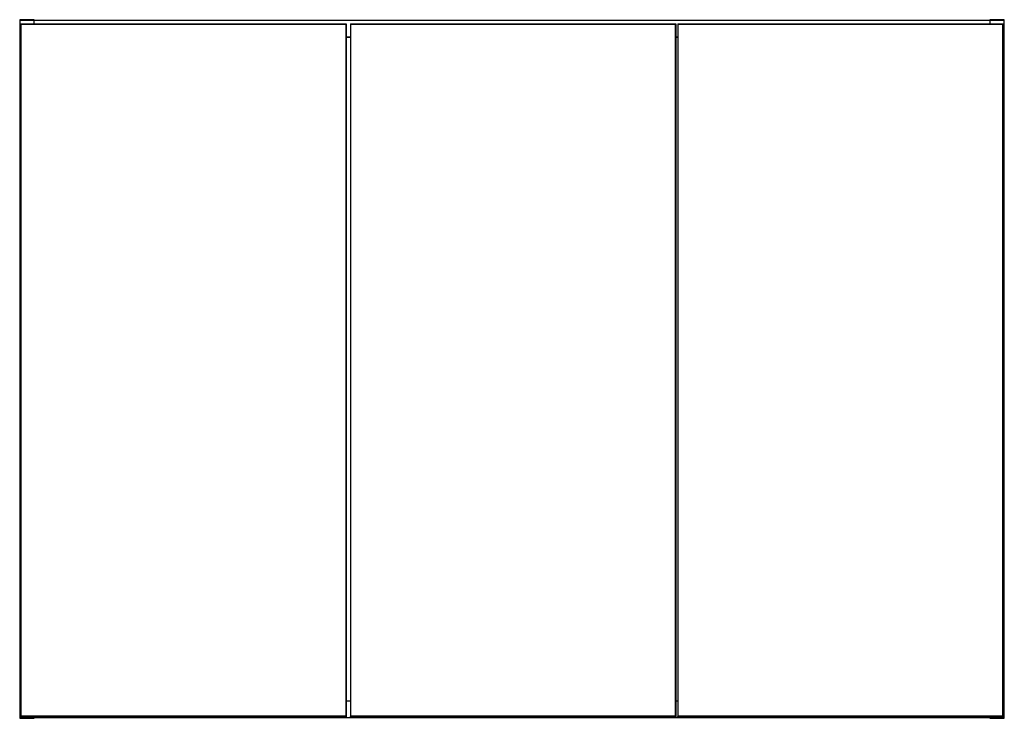
# Model space of a CAD drawing. Extents: x 443 to 4839, y 153 to 3264.
# Drawn here: x 1714 to 2913, y 1444 to 2294 of the extents above; entities that cross this region are included whole.
import ezdxf

# ---------------------------------------------------------------- set-up
doc = ezdxf.new("R2010")
doc.units = 0
doc.layers.get('0').update_dxf_attribs({"linetype": 'CONTINUOUS'})

msp = doc.modelspace()

# ---------------------------------------------------------------- linework, layer by layer
at = {"color": 7, "linetype": 'CONTINUOUS'}
for p, q in [((1731.5, 2293.7), (1714, 2293.7)), ((1714, 2293.7), (1714, 2293.2)), ((1714, 2293.2), (1731.5, 2293.2)), ((1714, 2293.2), (1714, 1444.2)), ((1731.5, 2293.2), (1731.5, 2293.7)), ((1731.5, 2288.7), (1731.5, 2293.2)), ((2895, 2292.7), (1731.5, 2292.7)), ((2912.5, 2293.7), (2895, 2293.7)), ((2895, 2293.7), (2895, 2293.2)), ((2895, 2293.2), (2912.5, 2293.2)), ((2895, 2293.2), (2895, 2288.7)), ((2912.5, 2293.2), (2912.5, 2293.7)), ((2912.5, 1444.2), (2912.5, 2293.2)), ((1715.5, 2288.7), (2111.5, 2288.7)), ((1715.5, 2288.7), (1715.5, 2288.2)), ((1715.5, 2288.2), (1715.5, 1446.2)), ((1715.5, 2288.2), (1716, 2288.2)), ((1715.5, 2288.2), (2111.5, 2288.2)), ((1716, 1446.2), (1716, 2288.2)), ((1716, 2288.2), (2111, 2288.2)), ((2111, 2288.2), (2111, 1446.2)), ((2111, 2288.2), (2111.5, 2288.2)), ((2111.5, 2288.7), (2111.5, 2288.2)), ((2111.5, 2288.2), (2111.5, 1446.2)), ((2116.5, 2288.7), (2116.5, 2288.2)), ((2116.5, 2288.7), (2512.5, 2288.7)), ((2116.5, 2288.2), (2116.5, 1446.2)), ((2116.5, 2288.2), (2117, 2288.2)), ((2116.5, 2288.2), (2512.5, 2288.2)), ((2117, 2288.2), (2512, 2288.2)), ((2117, 1446.2), (2117, 2288.2)), ((2512, 2288.2), (2512, 1446.2)), ((2512, 2288.2), (2512.5, 2288.2)), ((2512.5, 2288.7), (2512.5, 2288.2)), ((2512.5, 2288.2), (2512.5, 1446.2)), ((2515, 2288.7), (2515, 2288.2)), ((2515, 2288.7), (2911, 2288.7)), ((2515, 2288.2), (2515, 1446.2)), ((2515, 2288.2), (2515.5, 2288.2)), ((2515, 2288.2), (2911, 2288.2)), ((2515.5, 1446.2), (2515.5, 2288.2)), ((2515.5, 2288.2), (2910.5, 2288.2)), ((2910.5, 2288.2), (2910.5, 1446.2)), ((2910.5, 2288.2), (2911, 2288.2)), ((2911, 2288.7), (2911, 2288.2)), ((2911, 2288.2), (2911, 1446.2)), ((2111.5, 2272.7), (2116.5, 2272.7)), ((2116.5, 2272.2), (2111.5, 2272.2)), ((2512.5, 2272.7), (2515, 2272.7)), ((2515, 2272.2), (2512.5, 2272.2)), ((2116.5, 1464.7), (2111.5, 1464.7)), ((2515, 1464.7), (2512.5, 1464.7)), ((1731.5, 1444.2), (1714, 1444.2)), ((1714, 1444.2), (1714, 1443.7)), ((1714, 1443.7), (1731.5, 1443.7)), ((1716, 1446.2), (1715.5, 1446.2)), ((2111.5, 1446.2), (1715.5, 1446.2)), ((1715.5, 1446.2), (1715.5, 1445.7)), ((1715.5, 1445.7), (2111.5, 1445.7)), ((1715.5, 1445.5), (1715.5, 1445.7)), ((1715.5, 1445.4), (1715.5, 1445.5)), ((1715.5, 1445.4), (1715.5, 1445.4)), ((1715.7, 1445.7), (1715.7, 1445.2)), ((1715.7, 1445.2), (1716.5, 1445.2)), ((1715.7, 1445.2), (1716.5, 1445.2)), ((2111, 1446.2), (1716, 1446.2)), ((1716.5, 1445.2), (1716.5, 1445.7)), ((1716.5, 1445.2), (2110.5, 1445.2)), ((1716.5, 1445.2), (1716.5, 1445.2)), ((1716.5, 1445.2), (2110.5, 1445.2)), ((1731.5, 1444.2), (1731.5, 1445.2)), ((1731.5, 1444.7), (2895, 1444.7)), ((1731.5, 1443.7), (1731.5, 1444.2)), ((2110.5, 1445.7), (2110.5, 1445.2)), ((2110.5, 1445.2), (2111.3, 1445.2)), ((2110.5, 1445.2), (2110.5, 1445.2)), ((2110.5, 1445.2), (2111.3, 1445.2)), ((2111.5, 1446.2), (2111, 1446.2)), ((2111.3, 1445.2), (2111.3, 1445.7)), ((2111.5, 1446.2), (2111.5, 1445.7)), ((2111.5, 1445.7), (2111.5, 1445.5)), ((2111.5, 1445.5), (2111.5, 1445.4)), ((2111.5, 1445.4), (2111.5, 1445.4)), ((2117, 1446.2), (2116.5, 1446.2)), ((2512.5, 1446.2), (2116.5, 1446.2)), ((2116.5, 1446.2), (2116.5, 1445.7)), ((2116.5, 1445.7), (2512.5, 1445.7)), ((2116.5, 1445.5), (2116.5, 1445.7)), ((2116.5, 1445.4), (2116.5, 1445.5)), ((2116.5, 1445.4), (2116.5, 1445.4)), ((2116.7, 1445.7), (2116.7, 1445.2)), ((2116.7, 1445.2), (2117.5, 1445.2)), ((2116.7, 1445.2), (2117.5, 1445.2)), ((2512, 1446.2), (2117, 1446.2)), ((2117.5, 1445.2), (2117.5, 1445.7)), ((2117.5, 1445.2), (2511.5, 1445.2)), ((2117.5, 1445.2), (2117.5, 1445.2)), ((2117.5, 1445.2), (2511.5, 1445.2)), ((2511.5, 1445.7), (2511.5, 1445.2)), ((2511.5, 1445.2), (2512.3, 1445.2)), ((2511.5, 1445.2), (2511.5, 1445.2)), ((2511.5, 1445.2), (2512.3, 1445.2)), ((2512.5, 1446.2), (2512, 1446.2)), ((2512.3, 1445.2), (2512.3, 1445.7)), ((2512.5, 1446.2), (2512.5, 1445.7)), ((2512.5, 1445.7), (2512.5, 1445.5)), ((2512.5, 1445.5), (2512.5, 1445.4)), ((2512.5, 1445.4), (2512.5, 1445.4)), ((2515.5, 1446.2), (2515, 1446.2)), ((2515, 1446.2), (2515, 1445.7)), ((2911, 1446.2), (2515, 1446.2)), ((2515, 1445.7), (2911, 1445.7)), ((2515, 1445.5), (2515, 1445.7)), ((2515, 1445.4), (2515, 1445.5)), ((2515, 1445.4), (2515, 1445.4)), ((2515.2, 1445.7), (2515.2, 1445.2)), ((2515.2, 1445.2), (2516, 1445.2)), ((2515.2, 1445.2), (2516, 1445.2)), ((2910.5, 1446.2), (2515.5, 1446.2)), ((2516, 1445.2), (2516, 1445.7)), ((2516, 1445.2), (2910, 1445.2)), ((2516, 1445.2), (2516, 1445.2)), ((2516, 1445.2), (2910, 1445.2)), ((2895, 1445.2), (2895, 1444.2)), ((2912.5, 1444.2), (2895, 1444.2)), ((2895, 1444.2), (2895, 1443.7)), ((2895, 1443.7), (2912.5, 1443.7)), ((2910, 1445.7), (2910, 1445.2)), ((2910, 1445.2), (2910.8, 1445.2)), ((2910, 1445.2), (2910, 1445.2)), ((2910, 1445.2), (2910.8, 1445.2)), ((2911, 1446.2), (2910.5, 1446.2)), ((2910.8, 1445.2), (2910.8, 1445.7)), ((2911, 1446.2), (2911, 1445.7)), ((2911, 1445.7), (2911, 1445.5)), ((2911, 1445.5), (2911, 1445.4)), ((2911, 1445.4), (2911, 1445.4)), ((2912.5, 1443.7), (2912.5, 1444.2))]:
    msp.add_line(p, q, dxfattribs=at)
at = {"color": 8, "linetype": 'CONTINUOUS'}
for p, q in [((1715.7, 1445.2), (1715.7, 1445.2)), ((2111.3, 1445.2), (2111.3, 1445.2)), ((2116.7, 1445.2), (2116.7, 1445.2)), ((2512.3, 1445.2), (2512.3, 1445.2)), ((2515.2, 1445.2), (2515.2, 1445.2)), ((2910.8, 1445.2), (2910.8, 1445.2))]:
    msp.add_line(p, q, dxfattribs=at)
at = {"color": 7, "linetype": 'CONTINUOUS'}
for points in [[(1715.5, 1445.5), (1715.5, 1445.5), (1715.5, 1445.5), (1715.5, 1445.5), (1715.5, 1445.5), (1715.5, 1445.5), (1715.5, 1445.5), (1715.5, 1445.5), (1715.5, 1445.5), (1715.5, 1445.5), (1715.5, 1445.5), (1715.5, 1445.5), (1715.5, 1445.5), (1715.5, 1445.5), (1715.5, 1445.6), (1715.5, 1445.6), (1715.5, 1445.6), (1715.5, 1445.6), (1715.5, 1445.6), (1715.5, 1445.6), (1715.5, 1445.6), (1715.5, 1445.6), (1715.5, 1445.6), (1715.5, 1445.6), (1715.5, 1445.6), (1715.5, 1445.6), (1715.5, 1445.6), (1715.5, 1445.6), (1715.5, 1445.6), (1715.5, 1445.6), (1715.5, 1445.6), (1715.5, 1445.6), (1715.5, 1445.6), (1715.5, 1445.6), (1715.5, 1445.6), (1715.6, 1445.6), (1715.6, 1445.6), (1715.6, 1445.6), (1715.6, 1445.6), (1715.6, 1445.6), (1715.6, 1445.7), (1715.6, 1445.7), (1715.6, 1445.7), (1715.6, 1445.7), (1715.6, 1445.7), (1715.6, 1445.7), (1715.6, 1445.7), (1715.6, 1445.7), (1715.6, 1445.7), (1715.6, 1445.7), (1715.6, 1445.7), (1715.6, 1445.7), (1715.6, 1445.7), (1715.6, 1445.7), (1715.6, 1445.7), (1715.6, 1445.7), (1715.7, 1445.7), (1715.7, 1445.7), (1715.7, 1445.7), (1715.7, 1445.7), (1715.7, 1445.7), (1715.7, 1445.7), (1715.7, 1445.7), (1715.7, 1445.7), (1715.7, 1445.7)], [(2111.5, 1445.5), (2111.5, 1445.5), (2111.5, 1445.5), (2111.5, 1445.5), (2111.5, 1445.5), (2111.5, 1445.5), (2111.5, 1445.5), (2111.5, 1445.5), (2111.5, 1445.5), (2111.5, 1445.5), (2111.5, 1445.5), (2111.5, 1445.5), (2111.5, 1445.5), (2111.5, 1445.5), (2111.5, 1445.6), (2111.5, 1445.6), (2111.5, 1445.6), (2111.5, 1445.6), (2111.5, 1445.6), (2111.5, 1445.6), (2111.5, 1445.6), (2111.5, 1445.6), (2111.5, 1445.6), (2111.5, 1445.6), (2111.5, 1445.6), (2111.5, 1445.6), (2111.5, 1445.6), (2111.5, 1445.6), (2111.5, 1445.6), (2111.5, 1445.6), (2111.5, 1445.6), (2111.5, 1445.6), (2111.5, 1445.6), (2111.5, 1445.6), (2111.5, 1445.6), (2111.5, 1445.6), (2111.5, 1445.6), (2111.5, 1445.6), (2111.5, 1445.6), (2111.4, 1445.6), (2111.4, 1445.7), (2111.4, 1445.7), (2111.4, 1445.7), (2111.4, 1445.7), (2111.4, 1445.7), (2111.4, 1445.7), (2111.4, 1445.7), (2111.4, 1445.7), (2111.4, 1445.7), (2111.4, 1445.7), (2111.4, 1445.7), (2111.4, 1445.7), (2111.4, 1445.7), (2111.4, 1445.7), (2111.4, 1445.7), (2111.4, 1445.7), (2111.4, 1445.7), (2111.4, 1445.7), (2111.3, 1445.7), (2111.3, 1445.7), (2111.3, 1445.7), (2111.3, 1445.7), (2111.3, 1445.7), (2111.3, 1445.7), (2111.3, 1445.7)], [(2116.5, 1445.5), (2116.5, 1445.5), (2116.5, 1445.5), (2116.5, 1445.5), (2116.5, 1445.5), (2116.5, 1445.5), (2116.5, 1445.5), (2116.5, 1445.5), (2116.5, 1445.5), (2116.5, 1445.5), (2116.5, 1445.5), (2116.5, 1445.5), (2116.5, 1445.5), (2116.5, 1445.5), (2116.5, 1445.6), (2116.5, 1445.6), (2116.5, 1445.6), (2116.5, 1445.6), (2116.5, 1445.6), (2116.5, 1445.6), (2116.5, 1445.6), (2116.5, 1445.6), (2116.5, 1445.6), (2116.5, 1445.6), (2116.5, 1445.6), (2116.5, 1445.6), (2116.5, 1445.6), (2116.5, 1445.6), (2116.5, 1445.6), (2116.5, 1445.6), (2116.5, 1445.6), (2116.5, 1445.6), (2116.5, 1445.6), (2116.5, 1445.6), (2116.5, 1445.6), (2116.6, 1445.6), (2116.6, 1445.6), (2116.6, 1445.6), (2116.6, 1445.6), (2116.6, 1445.6), (2116.6, 1445.7), (2116.6, 1445.7), (2116.6, 1445.7), (2116.6, 1445.7), (2116.6, 1445.7), (2116.6, 1445.7), (2116.6, 1445.7), (2116.6, 1445.7), (2116.6, 1445.7), (2116.6, 1445.7), (2116.6, 1445.7), (2116.6, 1445.7), (2116.6, 1445.7), (2116.6, 1445.7), (2116.6, 1445.7), (2116.6, 1445.7), (2116.7, 1445.7), (2116.7, 1445.7), (2116.7, 1445.7), (2116.7, 1445.7), (2116.7, 1445.7), (2116.7, 1445.7), (2116.7, 1445.7), (2116.7, 1445.7), (2116.7, 1445.7)], [(2512.5, 1445.5), (2512.5, 1445.5), (2512.5, 1445.5), (2512.5, 1445.5), (2512.5, 1445.5), (2512.5, 1445.5), (2512.5, 1445.5), (2512.5, 1445.5), (2512.5, 1445.5), (2512.5, 1445.5), (2512.5, 1445.5), (2512.5, 1445.5), (2512.5, 1445.5), (2512.5, 1445.5), (2512.5, 1445.6), (2512.5, 1445.6), (2512.5, 1445.6), (2512.5, 1445.6), (2512.5, 1445.6), (2512.5, 1445.6), (2512.5, 1445.6), (2512.5, 1445.6), (2512.5, 1445.6), (2512.5, 1445.6), (2512.5, 1445.6), (2512.5, 1445.6), (2512.5, 1445.6), (2512.5, 1445.6), (2512.5, 1445.6), (2512.5, 1445.6), (2512.5, 1445.6), (2512.5, 1445.6), (2512.5, 1445.6), (2512.5, 1445.6), (2512.5, 1445.6), (2512.5, 1445.6), (2512.5, 1445.6), (2512.5, 1445.6), (2512.5, 1445.6), (2512.4, 1445.6), (2512.4, 1445.7), (2512.4, 1445.7), (2512.4, 1445.7), (2512.4, 1445.7), (2512.4, 1445.7), (2512.4, 1445.7), (2512.4, 1445.7), (2512.4, 1445.7), (2512.4, 1445.7), (2512.4, 1445.7), (2512.4, 1445.7), (2512.4, 1445.7), (2512.4, 1445.7), (2512.4, 1445.7), (2512.4, 1445.7), (2512.4, 1445.7), (2512.4, 1445.7), (2512.4, 1445.7), (2512.3, 1445.7), (2512.3, 1445.7), (2512.3, 1445.7), (2512.3, 1445.7), (2512.3, 1445.7), (2512.3, 1445.7), (2512.3, 1445.7)], [(2515, 1445.5), (2515, 1445.5), (2515, 1445.5), (2515, 1445.5), (2515, 1445.5), (2515, 1445.5), (2515, 1445.5), (2515, 1445.5), (2515, 1445.5), (2515, 1445.5), (2515, 1445.5), (2515, 1445.5), (2515, 1445.5), (2515, 1445.5), (2515, 1445.6), (2515, 1445.6), (2515, 1445.6), (2515, 1445.6), (2515, 1445.6), (2515, 1445.6), (2515, 1445.6), (2515, 1445.6), (2515, 1445.6), (2515, 1445.6), (2515, 1445.6), (2515, 1445.6), (2515, 1445.6), (2515, 1445.6), (2515, 1445.6), (2515, 1445.6), (2515, 1445.6), (2515, 1445.6), (2515, 1445.6), (2515, 1445.6), (2515, 1445.6), (2515.1, 1445.6), (2515.1, 1445.6), (2515.1, 1445.6), (2515.1, 1445.6), (2515.1, 1445.6), (2515.1, 1445.7), (2515.1, 1445.7), (2515.1, 1445.7), (2515.1, 1445.7), (2515.1, 1445.7), (2515.1, 1445.7), (2515.1, 1445.7), (2515.1, 1445.7), (2515.1, 1445.7), (2515.1, 1445.7), (2515.1, 1445.7), (2515.1, 1445.7), (2515.1, 1445.7), (2515.1, 1445.7), (2515.1, 1445.7), (2515.1, 1445.7), (2515.2, 1445.7), (2515.2, 1445.7), (2515.2, 1445.7), (2515.2, 1445.7), (2515.2, 1445.7), (2515.2, 1445.7), (2515.2, 1445.7), (2515.2, 1445.7), (2515.2, 1445.7)], [(2911, 1445.5), (2911, 1445.5), (2911, 1445.5), (2911, 1445.5), (2911, 1445.5), (2911, 1445.5), (2911, 1445.5), (2911, 1445.5), (2911, 1445.5), (2911, 1445.5), (2911, 1445.5), (2911, 1445.5), (2911, 1445.5), (2911, 1445.5), (2911, 1445.6), (2911, 1445.6), (2911, 1445.6), (2911, 1445.6), (2911, 1445.6), (2911, 1445.6), (2911, 1445.6), (2911, 1445.6), (2911, 1445.6), (2911, 1445.6), (2911, 1445.6), (2911, 1445.6), (2911, 1445.6), (2911, 1445.6), (2911, 1445.6), (2911, 1445.6), (2911, 1445.6), (2911, 1445.6), (2911, 1445.6), (2911, 1445.6), (2911, 1445.6), (2911, 1445.6), (2911, 1445.6), (2911, 1445.6), (2911, 1445.6), (2910.9, 1445.6), (2910.9, 1445.7), (2910.9, 1445.7), (2910.9, 1445.7), (2910.9, 1445.7), (2910.9, 1445.7), (2910.9, 1445.7), (2910.9, 1445.7), (2910.9, 1445.7), (2910.9, 1445.7), (2910.9, 1445.7), (2910.9, 1445.7), (2910.9, 1445.7), (2910.9, 1445.7), (2910.9, 1445.7), (2910.9, 1445.7), (2910.9, 1445.7), (2910.9, 1445.7), (2910.9, 1445.7), (2910.8, 1445.7), (2910.8, 1445.7), (2910.8, 1445.7), (2910.8, 1445.7), (2910.8, 1445.7), (2910.8, 1445.7), (2910.8, 1445.7)]]:
    msp.add_lwpolyline(points, dxfattribs=at)
for centre, radius, start, end in [((1715.7, 1445.4), 0.2, 180, 270), ((1715.7, 1445.4), 0.199, 180.4048, 270.3992), ((2111.3, 1445.4), 0.2, 270, 0), ((2111.3, 1445.4), 0.199, 269.6008, 359.5952), ((2116.7, 1445.4), 0.2, 180, 270), ((2116.7, 1445.4), 0.199, 180.4048, 270.3992), ((2512.3, 1445.4), 0.2, 270, 0), ((2512.3, 1445.4), 0.199, 269.6008, 359.5952), ((2515.2, 1445.4), 0.2, 180, 270), ((2515.2, 1445.4), 0.199, 180.4048, 270.3992), ((2910.8, 1445.4), 0.2, 270, 0), ((2910.8, 1445.4), 0.199, 269.6008, 359.5952)]:
    msp.add_arc(centre, radius, start, end, dxfattribs=at)

doc.saveas('drawing.dxf')
